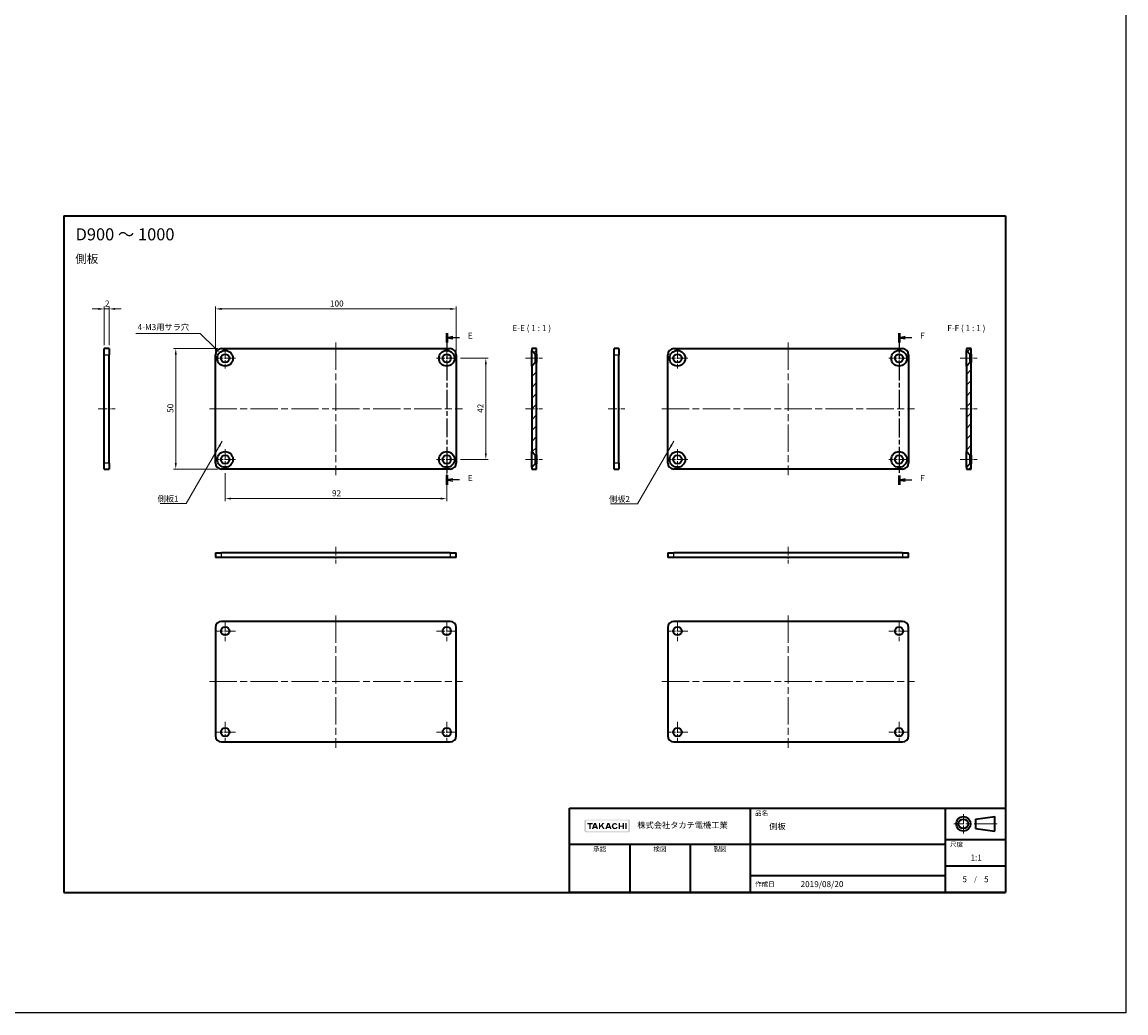
# Model space of a CAD drawing. Units: millimetres. Extents: x -50 to 7364, y -50 to 4857.
# Drawn here: x 6905 to 7364, y -50 to 361 of the extents above; entities that cross this region are included whole.
import ezdxf
from ezdxf.enums import TextEntityAlignment as Align

# ---------------------------------------------------------------- set-up
doc = ezdxf.new("R2010")
doc.units = ezdxf.units.MM
doc.header["$LTSCALE"] = 2
doc.linetypes.add('CHAIN', pattern=[0.35429999999999995, 0.2362, -0.0295, 0.0591, -0.0295])
doc.layers.get('Defpoints').update_dxf_attribs({"lineweight": 25})
for name, color, linetype, lineweight in [('Border (ISO)', 7, 'Continuous', 35), ('Center Mark (ISO)', 131, 'Continuous', 18), ('Centerline (ISO)', 131, 'Continuous', 18), ('Dimension (ISO)', 7, 'Continuous', 18), ('Hatch (ISO)', 1, 'Continuous', 18), ('Section Line (ISO)', 7, 'CHAIN', 25), ('Symbol (ISO)', 7, 'Continuous', 18), ('Title (ISO)', 7, 'Continuous', 35), ('Visible (ISO)', 7, 'Continuous', 35), ('Visible Narrow (ISO)', 7, 'Continuous', 25)]:
    doc.layers.add(name, color=color, linetype=linetype, lineweight=lineweight)
doc.styles.add('Note Text (TK)', font='txt')
doc.dimstyles.new('Default - Method 1b (TK)', dxfattribs={"dimscale": 2, "dimtxt": 2.5, "dimasz": 2.5, "dimexe": 1, "dimexo": 1.499999999999999, "dimgap": 1, "dimtad": 1, "dimtoh": 1, "dimrnd": 1e-08, "dimdsep": 46, "dimtxsty": 'Note Text (TK)', "dimcen": 0.09, "dimdle": 5, "dimclrd": 100, "dimclre": 100, "dimclrt": 7, "dimadec": 1, "dimazin": 1, "dimtfac": 1, "dimtmove": 0, "dimatfit": 3, "dimfxl": 1, "dimtolj": 1, "dimlwd": -1, "dimlwe": -1, "dimarcsym": 0})
doc.dimstyles.new('Default - Method 1b (TK)$7', dxfattribs={"dimscale": 2, "dimtxt": 2.5, "dimasz": 2.5, "dimexe": 1, "dimexo": 1.499999999999999, "dimgap": 1, "dimtad": 1, "dimtoh": 1, "dimrnd": 1e-08, "dimdsep": 46, "dimtxsty": 'Note Text (TK)', "dimcen": 0.09, "dimdle": 5, "dimclrd": 100, "dimclre": 100, "dimclrt": 7, "dimadec": 1, "dimazin": 1, "dimtfac": 1, "dimtmove": 0, "dimatfit": 3, "dimfxl": 1, "dimtolj": 1, "dimlwd": -1, "dimlwe": -1, "dimarcsym": 0})
pattern_1 = [(45, (6908, -8.000000000000462), (-2.245064030267288, 2.245064030267288), [])]

# ---------------------------------------------------------------- blocks, each defined once
blk = doc.blocks.new('図面枠 tk図枠')
at = {"layer": 'Border (ISO)'}
for p, q in [((14.49999999999999, 289), (405.4999999999999, 289)), ((14.49999999999999, 289), (14.50000000000001, 8.000000000000007)), ((405.4999999999999, 289), (405.4999999999999, 8.000000000000007)), ((14.50000000000001, 8.000000000000007), (405.4999999999999, 8.000000000000007))]:
    blk.add_line(p, q, dxfattribs=at)
blk = doc.blocks.new('表題欄 tk表題欄')
at = {"layer": 'Hatch (ISO)'}
h = blk.add_hatch(color=256, dxfattribs=at)
edge = h.paths.add_edge_path(flags=0)
edge.add_arc((98.49187810533729, 235.659481084801), 0.5958259999999996, 269.9999999999915, 360)
edge.add_line((99.08770410533732, 235.659481084801), (99.08770410533728, 239.0711970848007))
edge.add_arc((98.49187810533729, 239.0711970848009), 0.5958259999999996, 0, 90.00000000000855)
edge.add_line((98.4918781053372, 239.6670230848009), (82.05361010533736, 239.6670230848008))
edge.add_arc((82.05361010533733, 239.0711970848008), 0.5958259999999996, 89.9999999999983, 180)
edge.add_line((81.45778410533734, 239.0711970848008), (81.45778410533713, 235.6594810848011))
edge.add_arc((82.05361010533711, 235.6594810848007), 0.5958259999999996, 180, 270.0000000000222)
edge.add_line((82.05361010533736, 235.0636550848007), (98.4918781053372, 235.0636550848009))
edge = h.paths.add_edge_path()
edge.add_line((80.75585210533734, 239.3160570848008), (80.75585210533734, 235.414621084801))
edge.add_arc((81.45778410533724, 235.4146210848009), 0.7019319999998935, 180, 270.0000000000072)
edge.add_line((81.45778410533734, 234.7126890848011), (99.08770410533731, 234.7126890848011))
edge.add_arc((99.08770410533731, 235.4146210848009), 0.7019319999998921, 270, 360)
edge.add_line((99.78963610533718, 235.414621084801), (99.78963610533728, 239.3160570848009))
edge.add_arc((99.0877041053374, 239.316057084801), 0.7019319999998921, 0, 90.00000000001015)
edge.add_line((99.08770410533727, 240.0179890848008), (81.45778410533734, 240.0179890848008))
edge.add_arc((81.45778410533734, 239.3160570848008), 0.7019319999999984, 90.00000000000146, 180)
for points in [[(81.98831410533735, 238.5080190848011), (81.98831410533735, 238.018299084801), (82.83716210533731, 238.018299084801), (82.83716210533731, 236.018609084801), (83.42482610533735, 236.018609084801), (83.42482610533735, 238.018299084801), (84.27367410533734, 238.018299084801), (84.27367410533734, 238.5080190848011)], [(88.60057971385685, 236.018609084801), (87.85996861799809, 237.2522855485187), (87.33442410533738, 236.6850786020424), (87.33442410533738, 236.018609084801), (86.81205610533735, 236.018609084801), (86.81205610533735, 238.5080190848011), (87.33442410533738, 238.5080190848011), (87.33442410533738, 237.4598137166482), (88.30563678669888, 238.5080190848011), (89.02346612707649, 238.5080190848011), (88.2357554429587, 237.6578627972141), (89.2198461053373, 236.018609084801)], [(95.00793061474837, 238.5080190848011), (95.00793061474837, 236.018609084801), (95.52621761474842, 236.018609084801), (95.52621761474842, 237.018454084801), (96.6852216147484, 237.018454084801), (96.6852216147484, 236.018609084801), (97.20350861474839, 236.018609084801), (97.20350861474839, 238.5080190848011), (96.6852216147484, 238.5080190848011), (96.6852216147484, 237.5081740848009), (95.52621761474842, 237.5081740848009), (95.52621761474842, 238.5080190848011)], [(97.75852461474844, 238.5080190848011), (97.75852461474844, 236.018609084801), (98.2808926147485, 236.018609084801), (98.2808926147485, 238.5080190848011)]]:
    blk.add_hatch(color=256, dxfattribs=at).paths.add_polyline_path(points)
h = blk.add_hatch(color=256, dxfattribs=at)
h.paths.add_polyline_path([(85.50670817746851, 237.071507084801), (84.86892803320622, 237.071507084801), (85.18781810533736, 237.9399130848009)], flags=0)
h.paths.add_polyline_path([(85.69553136435374, 236.557301084801), (84.68010484632094, 236.557301084801), (84.48229007910783, 236.018609084801), (83.86557410533733, 236.018609084801), (84.77971810533734, 238.5080190848011), (85.5959181053373, 238.5080190848011), (86.51006210533728, 236.018609084801), (85.8933461315668, 236.018609084801)])
h = blk.add_hatch(color=256, dxfattribs=at)
h.paths.add_polyline_path([(90.44357403320625, 237.071507084801), (91.08135417746848, 237.071507084801), (90.76246410533739, 237.9399130848009)], flags=0)
h.paths.add_polyline_path([(90.05693607910783, 236.018609084801), (90.25475084632097, 236.557301084801), (91.27017736435366, 236.557301084801), (91.46799213156682, 236.018609084801), (92.08470810533723, 236.018609084801), (91.17056410533733, 238.5080190848011), (90.35436410533732, 238.5080190848011), (89.44022010533736, 236.018609084801)])
h = blk.add_hatch(color=256, dxfattribs=at)
edge = h.paths.add_edge_path()
edge.add_arc((93.43960010533709, 237.2633140848011), 1.273272000000011, 38.55054079078439, 336.5820184016556)
edge.add_line((94.60799261474826, 236.7572700848011), (94.08905664575232, 236.9820271175443))
edge.add_ellipse((93.43960010533733, 237.2633140848011), major_axis=(0, -0.7998759999999119), ratio=0.8673469387756529, start_angle=128.5505407907963, end_angle=426.582018401653, ccw=False)
edge.add_line((94.01031636278756, 237.7181048319737), (94.43537358897211, 238.0568232248073))
at = {"layer": 'Title (ISO)'}
for p, q in [((74.6650848667923, 244.7154522744663), (255.6650848667923, 244.7154522744663)), ((74.6650848667923, 209.7154522744663), (74.6650848667923, 244.7154522744663)), ((149.6650848667923, 244.7154522744663), (149.6650848667923, 209.7154522744663)), ((230.6650848667923, 244.7154522744663), (230.6650848667923, 209.7154522744663)), ((255.6650848667923, 244.7154522744663), (255.6650848667923, 209.7154522744663)), ((243.1650848667923, 240.2154522744663), (251.1650848667923, 241.2154522744664)), ((243.1650848667923, 240.2154522744663), (243.1650848667923, 236.2154522744663)), ((251.1650848667923, 235.2154522744664), (251.1650848667923, 241.2154522744664)), ((243.1650848667923, 236.2154522744663), (251.1650848667923, 235.2154522744664)), ((74.6650848667923, 229.7154522744663), (230.6650848667923, 229.7154522744663)), ((99.66508486679231, 229.7154522744663), (99.66508486679231, 209.7154522744663)), ((124.6650848667923, 229.7154522744663), (124.6650848667923, 209.7154522744663)), ((230.6650848667923, 231.7154522744663), (255.6650848667923, 231.7154522744663)), ((230.6650848667923, 220.7154522744663), (255.6650848667923, 220.7154522744663)), ((149.6650848667923, 216.7154522744663), (230.6650848667923, 216.7154522744663)), ((255.6650848667923, 209.7154522744663), (74.66508486679228, 209.7154522744663))]:
    blk.add_line(p, q, dxfattribs=at)
at = {"layer": 'Title (ISO)', "color": 4, "linetype": 'CHAIN', "lineweight": 18, "ltscale": 8.889559745788574}
blk.add_line((238.1650848667923, 242.2154522744663), (238.1650848667923, 234.2154522744663), dxfattribs=at)
at = {"layer": 'Title (ISO)', "color": 4, "linetype": 'CHAIN', "lineweight": 18, "ltscale": 20.00163269042969}
blk.add_line((252.1650848667923, 238.2154522744663), (234.1650848667923, 238.2154522744664), dxfattribs=at)
at = {"layer": 'Title (ISO)'}
for radius in [3, 2]:
    blk.add_circle((238.1650848667923, 238.2154522744663), radius, dxfattribs=at)
at = {"layer": 'Title (ISO)', "color": 1, "char_height": 2.000000029802322, "line_spacing_factor": 1.5, "style": 'Note Text (TK)'}
for s, insert, attachment_point in [('\\fＭＳ Ｐゴシック|b0|i0;\\H2.0000;品名', (151.6650848667923, 242.7154522744663), 4), ('\\fＭＳ Ｐゴシック|b0|i0;\\H2.0000;尺度', (232.6650848667923, 229.7154522744663), 4), ('\\fＭＳ Ｐゴシック|b0|i0;\\H2.0000;承認', (87.16508486679228, 227.7154522744663), 5), ('\\fＭＳ Ｐゴシック|b0|i0;\\H2.0000;検図', (112.1650848667923, 227.7154522744663), 5), ('\\fＭＳ Ｐゴシック|b0|i0;\\H2.0000;製図', (137.1650848667923, 227.7154522744663), 5), ('\\fＭＳ Ｐゴシック|b0|i0;\\H2.0000;作成日', (151.6650848667923, 213.2154522744662), 4)]:
    blk.add_mtext(s, dxfattribs=dict(at, insert=insert, attachment_point=attachment_point))
at = {"layer": 'Title (ISO)', "color": 7, "line_spacing_factor": 1.5, "style": 'Note Text (TK)'}
for s, insert, char_height, attachment_point in [('株式会社タカチ電機工業', (102.7896361053372, 237.3602095573245), 2.5, 4), ('\\fＭＳ Ｐゴシック|b0|i0;\\H2.0000;/', (243.1650848667923, 215.2154522744663), 2.000000029802322, 5)]:
    blk.add_mtext(s, dxfattribs=dict(at, insert=insert, char_height=char_height, attachment_point=attachment_point))
at = {"layer": 'Title (ISO)', "color": 7, "style": 'Note Text (TK)'}
for tag, p in [('<品名>_001', (157.4804257758832, 235.8163045471935)), ('<ページ_No.>_001', (237.9051416849741, 213.9654522744663)), ('<総ページ数>_001', (246.7559939577014, 213.9654522744663)), ('作成日_001', (170.5457666849741, 211.9441454562844))]:
    blk.add_attdef(tag, p, '', height=2.5, dxfattribs=at)
blk.add_attdef('<尺度>', text='', height=2.5, dxfattribs=at).set_placement((243.1650848667923, 224.2154522744663), align=Align.MIDDLE_CENTER)
blk = doc.blocks.new('2dTransSection4')
at = {"layer": 'Section Line (ISO)', "linetype": 'CHAIN', "ltscale": 16.66847419738769}
blk.add_line((173.4489276305559, 240.279387951899), (173.4489276305559, 177.3173424564269), dxfattribs=at)
at = {"layer": 'Section Line (ISO)', "linetype": 'Continuous', "lineweight": 50}
for p, q in [((173.4489276305559, 240.279387951899), (173.4489276305559, 236.3737474523106)), ((173.4489276305559, 181.2229829560152), (173.4489276305559, 177.3173424564269))]:
    blk.add_line(p, q, dxfattribs=at)
at = {"layer": 'Section Line (ISO)', "linetype": 'Continuous'}
for p, q in [((175.948927630556, 238.8265677021047), (173.4489276305559, 238.3265677021048)), ((175.948927630556, 238.3265677021048), (173.4489276305559, 238.3265677021048)), ((173.4489276305559, 238.3265677021048), (175.948927630556, 237.8265677021047)), ((178.8167490627579, 238.3265677021048), (175.948927630556, 238.3265677021048)), ((175.948927630556, 179.7701627062211), (173.4489276305559, 179.2701627062211)), ((175.948927630556, 179.2701627062211), (173.4489276305559, 179.2701627062211)), ((173.4489276305559, 179.2701627062211), (175.948927630556, 178.7701627062211)), ((178.8167490627579, 179.2701627062211), (175.948927630556, 179.2701627062211))]:
    blk.add_line(p, q, dxfattribs=at)
at = {"layer": 'Section Line (ISO)', "char_height": 2.5, "attachment_point": 7, "style": 'Note Text (TK)'}
for insert in [(182.2209283268777, 237.098497461637), (182.2209283268777, 178.0420924657533)]:
    blk.add_mtext('E', dxfattribs=dict(at, insert=insert))
blk = doc.blocks.new('2dTransSection5')
at = {"layer": 'Section Line (ISO)', "linetype": 'CHAIN', "ltscale": 16.67698669433594}
blk.add_line((361.2714741220679, 240.2740553162826), (361.2714741220679, 177.2788350856569), dxfattribs=at)
at = {"layer": 'Section Line (ISO)', "linetype": 'Continuous', "lineweight": 50}
for p, q in [((361.2714741220679, 240.2740553162826), (361.2714741220679, 236.3653989316802)), ((361.2714741220679, 181.1874914702592), (361.2714741220679, 177.2788350856569))]:
    blk.add_line(p, q, dxfattribs=at)
at = {"layer": 'Section Line (ISO)', "linetype": 'Continuous'}
for p, q in [((363.771474122068, 238.8197271239814), (361.2714741220679, 238.3197271239814)), ((363.771474122068, 238.3197271239814), (361.2714741220679, 238.3197271239814)), ((361.2714741220679, 238.3197271239814), (363.771474122068, 237.8197271239814)), ((366.6398443294235, 238.3197271239814), (363.771474122068, 238.3197271239814)), ((363.771474122068, 179.7331632779581), (361.2714741220679, 179.2331632779581)), ((363.771474122068, 179.2331632779581), (361.2714741220679, 179.2331632779581)), ((361.2714741220679, 179.2331632779581), (363.771474122068, 178.7331632779581)), ((366.6398443294235, 179.2331632779581), (363.771474122068, 179.2331632779581))]:
    blk.add_line(p, q, dxfattribs=at)
at = {"layer": 'Section Line (ISO)', "char_height": 2.5, "attachment_point": 7, "style": 'Note Text (TK)'}
for insert in [(370.09147494127, 237.0916568835136), (370.09147494127, 178.0050930374903)]:
    blk.add_mtext('F', dxfattribs=dict(at, insert=insert))
blk = doc.blocks.new('*D72')
at = {"layer": 'Defpoints', "color": 0}
for p in [(7085.448927630555, 242.2835705443597), (6985.448927630556, 223.2835705443597), (7085.448927630555, 223.2835705443597)]:
    blk.add_point(p, dxfattribs=at)
at = {"layer": 'Dimension (ISO)', "color": 100}
for p, q in [((6985.448927630556, 224.7835705443597), (6985.448927630556, 243.2835705443597)), ((7085.448927630555, 224.7835705443597), (7085.448927630555, 243.2835705443597)), ((6987.948927630556, 242.2835705443597), (7082.948927630557, 242.2835705443597))]:
    blk.add_line(p, q, dxfattribs=at)
for points in [[(6987.948927630556, 242.7002372110263), (6987.948927630556, 241.866903877693), (6985.448927630556, 242.2835705443597)], [(7082.948927630557, 242.7002372110263), (7082.948927630557, 241.866903877693), (7085.448927630555, 242.2835705443597)]]:
    blk.add_solid(points, dxfattribs=at)
at = {"layer": 'Dimension (ISO)', "color": 7, "insert": (7032.977336721465, 244.5335705443597), "char_height": 2.5, "attachment_point": 4, "style": 'Note Text (TK)'}
blk.add_mtext('\\A1;100', dxfattribs=at)
blk = doc.blocks.new('*D73')
at = {"layer": 'Defpoints', "color": 0}
for p in [(6939.268219647963, 242.2835705443597), (6939.268219647963, 225.7835705443597), (6941.268219647962, 225.7835705443597)]:
    blk.add_point(p, dxfattribs=at)
at = {"layer": 'Dimension (ISO)', "color": 100}
for p, q in [((6939.268219647963, 227.2835705443597), (6939.268219647963, 243.2835705443597)), ((6941.268219647962, 227.2835705443597), (6941.268219647962, 243.2835705443597)), ((6936.768219647963, 242.2835705443597), (6934.268219647963, 242.2835705443597)), ((6941.268219647962, 242.2835705443597), (6939.268219647963, 242.2835705443597)), ((6943.768219647963, 242.2835705443597), (6946.268219647963, 242.2835705443597))]:
    blk.add_line(p, q, dxfattribs=at)
for points in [[(6936.768219647963, 242.7002372110263), (6936.768219647963, 241.866903877693), (6939.268219647963, 242.2835705443597)], [(6943.768219647963, 242.7002372110263), (6943.768219647963, 241.866903877693), (6941.268219647962, 242.2835705443597)]]:
    blk.add_solid(points, dxfattribs=at)
at = {"layer": 'Dimension (ISO)', "color": 7, "insert": (6939.543787829781, 244.5335705443597), "char_height": 2.5, "attachment_point": 4, "style": 'Note Text (TK)'}
blk.add_mtext('\\A1;2', dxfattribs=at)
blk = doc.blocks.new('*D74')
at = {"layer": 'Defpoints', "color": 0}
for p in [(6987.1508305917, 224.0816675832152), (6991.747024669411, 219.4854735055028)]:
    blk.add_point(p, dxfattribs=at)
at = {"layer": 'Dimension (ISO)', "color": 100}
for p, q in [((6952.338743847285, 232.1075870094574), (6979.12491116546, 232.1075870094574)), ((6979.12491116546, 232.1075870094574), (6985.383063638734, 225.8494345361814)), ((6989.358927630553, 221.783570544359), (6989.538927630554, 221.783570544359)), ((6989.448927630556, 221.6935705443598), (6989.448927630556, 221.8735705443596))]:
    blk.add_line(p, q, dxfattribs=at)
blk.add_solid([(6985.677691464228, 226.1440623616759), (6985.088435813239, 225.5548067106865), (6987.1508305917, 224.0816675832152)], dxfattribs=at)
at = {"layer": 'Dimension (ISO)', "color": 7, "insert": (6952.338743847285, 234.7269051912755), "char_height": 2.5, "attachment_point": 4, "style": 'Note Text (TK)'}
blk.add_mtext('\\A1; \\fＭＳ Ｐゴシック|b0|i0;\\H2.5000;4-M3用サラ穴', dxfattribs=at)
blk = doc.blocks.new('*D75')
at = {"layer": 'Defpoints', "color": 0}
for p in [(6987.948927630559, 225.7835705443598), (6968.948927630558, 175.7835705443597), (6987.948927630559, 175.7835705443597)]:
    blk.add_point(p, dxfattribs=at)
at = {"layer": 'Dimension (ISO)', "color": 100}
for p, q in [((6986.448927630559, 225.7835705443598), (6967.948927630557, 225.7835705443598)), ((6968.948927630558, 223.2835705443598), (6968.948927630558, 178.2835705443597)), ((6986.448927630559, 175.7835705443597), (6967.948927630557, 175.7835705443597))]:
    blk.add_line(p, q, dxfattribs=at)
for points in [[(6968.53226096389, 223.2835705443598), (6969.365594297224, 223.2835705443598), (6968.948927630558, 225.7835705443598)], [(6968.53226096389, 178.2835705443597), (6969.365594297224, 178.2835705443597), (6968.948927630558, 175.7835705443597)]]:
    blk.add_solid(points, dxfattribs=at)
at = {"layer": 'Dimension (ISO)', "color": 7, "insert": (6966.698927630556, 199.1216387261778), "char_height": 2.5, "attachment_point": 4, "rotation": 90, "style": 'Note Text (TK)'}
blk.add_mtext('\\A1;50', dxfattribs=at)
blk = doc.blocks.new('*D76')
at = {"layer": 'Defpoints', "color": 0}
for p in [(6989.448927630556, 175.5335705443597), (7081.448927630557, 175.5335705443597), (7081.448927630557, 163.5335705443597)]:
    blk.add_point(p, dxfattribs=at)
at = {"layer": 'Dimension (ISO)', "color": 100}
for p, q in [((6989.448927630556, 174.0335705443597), (6989.448927630556, 162.5335705443597)), ((7081.448927630557, 174.0335705443597), (7081.448927630557, 162.5335705443597)), ((6991.948927630556, 163.5335705443597), (7078.948927630555, 163.5335705443597))]:
    blk.add_line(p, q, dxfattribs=at)
for points in [[(6991.948927630556, 163.9502372110263), (6991.948927630556, 163.116903877693), (6989.448927630556, 163.5335705443597)], [(7078.948927630555, 163.9502372110263), (7078.948927630555, 163.116903877693), (7081.448927630557, 163.5335705443597)]]:
    blk.add_solid(points, dxfattribs=at)
at = {"layer": 'Dimension (ISO)', "color": 7, "insert": (7033.822507176011, 165.7835705443597), "char_height": 2.5, "attachment_point": 4, "style": 'Note Text (TK)'}
blk.add_mtext('\\A1;92', dxfattribs=at)
blk = doc.blocks.new('*D77')
at = {"layer": 'Defpoints', "color": 0}
for p in [(7085.698927630559, 221.7835705443598), (7085.698927630559, 179.7835705443597), (7097.698927630557, 179.7835705443597)]:
    blk.add_point(p, dxfattribs=at)
at = {"layer": 'Dimension (ISO)', "color": 100}
for p, q in [((7087.198927630559, 221.7835705443598), (7098.698927630557, 221.7835705443598)), ((7097.698927630557, 219.2835705443598), (7097.698927630557, 182.2835705443597)), ((7087.198927630559, 179.7835705443597), (7098.698927630557, 179.7835705443597))]:
    blk.add_line(p, q, dxfattribs=at)
for points in [[(7097.282260963891, 219.2835705443598), (7098.115594297225, 219.2835705443598), (7097.698927630557, 221.7835705443598)], [(7097.282260963891, 182.2835705443597), (7098.115594297225, 182.2835705443597), (7097.698927630557, 179.7835705443597)]]:
    blk.add_solid(points, dxfattribs=at)
at = {"layer": 'Dimension (ISO)', "color": 7, "insert": (7095.448927630556, 199.1216387261778), "char_height": 2.5, "attachment_point": 4, "rotation": 90, "style": 'Note Text (TK)'}
blk.add_mtext('\\A1;42', dxfattribs=at)

msp = doc.modelspace()

# ---------------------------------------------------------------- hatches: boundary and pattern name
at = {"layer": 'Hatch (ISO)'}
h = msp.add_hatch(dxfattribs=at)
h.set_pattern_fill('ANSI31', color=256, scale=25.4, style=0)
h.set_pattern_definition(pattern_1)
h.paths.add_polyline_path([(7116.736731240386, 225.0335705443597), (7118.236731240386, 223.5335705443597), (7118.736731240386, 223.5335705443597), (7118.736731240386, 225.7835705443597), (7116.736731240386, 225.7835705443597)])
h.paths.add_polyline_path([(7116.736731240386, 183.0335705443597), (7118.236731240386, 181.5335705443597), (7118.736731240386, 181.5335705443597), (7118.736731240386, 220.0335705443597), (7118.236731240386, 220.0335705443597), (7116.736731240386, 218.5335705443597)])
h.paths.add_polyline_path([(7118.236731240386, 178.0335705443597), (7116.736731240386, 176.5335705443597), (7116.736731240386, 175.7835705443597), (7118.736731240386, 175.7835705443597), (7118.736731240386, 178.0335705443597)])
h = msp.add_hatch(dxfattribs=at)
h.set_pattern_fill('ANSI31', color=256, scale=25.4, style=0)
h.set_pattern_definition(pattern_1)
h.paths.add_polyline_path([(7297.233871439833, 225.0335705443597), (7298.733871439833, 223.5335705443597), (7299.233871439833, 223.5335705443597), (7299.233871439833, 225.7835705443597), (7297.233871439833, 225.7835705443597)])
h.paths.add_polyline_path([(7297.233871439833, 183.0335705443597), (7298.733871439833, 181.5335705443597), (7299.233871439833, 181.5335705443597), (7299.233871439833, 220.0335705443597), (7298.733871439833, 220.0335705443597), (7297.233871439833, 218.5335705443597)])
h.paths.add_polyline_path([(7298.733871439833, 178.0335705443597), (7297.233871439833, 176.5335705443597), (7297.233871439833, 175.7835705443597), (7299.233871439833, 175.7835705443597), (7299.233871439833, 178.0335705443597)])

# ---------------------------------------------------------------- linework, layer by layer
at = {"color": 6}
msp.add_lwpolyline([(-50.00000000000003, 1595.5), (7363.500000000001, 1595.5), (7363.500000000001, -49.99999999999977), (-50, -49.99999999999884)], close=True, dxfattribs=at)
at = {"layer": 'Center Mark (ISO)', "linetype": 'CHAIN', "ltscale": 9.445162773132324}
for p, q in [((6989.448927630556, 226.0335705443597), (6989.448927630556, 217.5335705443597)), ((7081.448927630557, 226.0335705443597), (7081.448927630557, 217.5335705443597)), ((7177.271474122068, 226.0335705443597), (7177.271474122068, 217.5335705443597)), ((7269.271474122068, 226.0335705443597), (7269.271474122068, 217.5335705443597)), ((6993.698927630555, 221.7835705443597), (6985.198927630555, 221.7835705443597)), ((7085.698927630556, 221.7835705443597), (7077.198927630556, 221.7835705443597)), ((7181.521474122068, 221.7835705443597), (7173.021474122068, 221.7835705443597)), ((7273.521474122069, 221.7835705443597), (7265.021474122068, 221.7835705443597)), ((6989.448927630556, 184.0335705443597), (6989.448927630556, 175.5335705443597)), ((7081.448927630557, 184.0335705443597), (7081.448927630557, 175.5335705443597)), ((7177.271474122068, 184.0335705443597), (7177.271474122068, 175.5335705443597)), ((7269.271474122068, 184.0335705443597), (7269.271474122068, 175.5335705443597)), ((6993.698927630555, 179.7835705443597), (6985.198927630555, 179.7835705443597)), ((7085.698927630556, 179.7835705443597), (7077.198927630556, 179.7835705443597)), ((7181.521474122068, 179.7835705443597), (7173.021474122068, 179.7835705443597)), ((7273.521474122069, 179.7835705443597), (7265.021474122068, 179.7835705443597)), ((6989.44892763054, 112.799966152686), (6989.44892763054, 104.2999661526859)), ((7081.448927630541, 112.799966152686), (7081.448927630541, 104.2999661526859)), ((7177.271474122034, 112.7999661526882), (7177.271474122034, 104.2999661526882)), ((7269.271474122034, 112.7999661526882), (7269.271474122034, 104.2999661526882)), ((6993.698927630541, 108.549966152686), (6985.19892763054, 108.549966152686)), ((7085.69892763054, 108.549966152686), (7077.19892763054, 108.549966152686)), ((7181.521474122035, 108.5499661526882), (7173.021474122035, 108.5499661526882)), ((7273.521474122034, 108.5499661526882), (7265.021474122034, 108.5499661526882)), ((6989.44892763054, 70.79996615268598), (6989.44892763054, 62.29996615268597)), ((7081.448927630541, 70.79996615268598), (7081.448927630541, 62.29996615268597)), ((7177.271474122034, 70.79996615268826), (7177.271474122034, 62.29996615268825)), ((7269.271474122034, 70.79996615268826), (7269.271474122034, 62.29996615268825)), ((6993.698927630541, 66.54996615268598), (6985.19892763054, 66.54996615268598)), ((7085.69892763054, 66.54996615268598), (7077.19892763054, 66.54996615268598)), ((7181.521474122035, 66.54996615268826), (7173.021474122035, 66.54996615268826)), ((7273.521474122034, 66.54996615268826), (7265.021474122034, 66.54996615268826))]:
    msp.add_line(p, q, dxfattribs=at)
at = {"layer": 'Centerline (ISO)', "linetype": 'CHAIN', "ltscale": 23.99096870422363}
for p, q in [((7035.448927630556, 228.2835705443597), (7035.448927630556, 173.2835705443597)), ((7223.271474122068, 228.2835705443597), (7223.271474122068, 173.2835705443597)), ((6982.948927630556, 200.7835705443597), (7087.948927630556, 200.7835705443597)), ((7170.771474122068, 200.7835705443597), (7275.771474122068, 200.7835705443597)), ((7035.44892763054, 115.049966152686), (7035.44892763054, 60.04996615268598)), ((7223.271474122035, 115.0499661526882), (7223.271474122035, 60.04996615268825)), ((6982.948927630541, 87.54996615268595), (7087.948927630541, 87.549966152686)), ((7170.771474122034, 87.54996615268821), (7275.771474122034, 87.54996615268828))]:
    msp.add_line(p, q, dxfattribs=at)
at = {"layer": 'Centerline (ISO)', "linetype": 'CHAIN', "ltscale": 7.778351783752441}
for p, q in [((7114.236731240386, 221.7835705443597), (7121.236731240387, 221.7835705443597)), ((7294.733871439833, 221.7835705443597), (7301.733871439833, 221.7835705443597)), ((6936.768219647962, 200.7835705443597), (6943.768219647961, 200.7835705443597)), ((7114.236731240386, 200.7835705443597), (7121.236731240387, 200.7835705443597)), ((7148.441287486718, 200.7835705443597), (7155.441287486716, 200.7835705443597)), ((7294.733871439833, 200.7835705443597), (7301.733871439833, 200.7835705443597)), ((7114.236731240386, 179.7835705443597), (7121.236731240387, 179.7835705443597)), ((7294.733871439833, 179.7835705443597), (7301.733871439833, 179.7835705443597)), ((7035.448927630556, 143.559417874074), (7035.448927630556, 136.5594178740739)), ((7223.271474122047, 143.5594178740757), (7223.271474122047, 136.5594178740757))]:
    msp.add_line(p, q, dxfattribs=at)
at = {"layer": 'Visible (ISO)'}
for p, q in [((6939.268219647963, 223.2835705443597), (6939.268219647963, 225.7835705443597)), ((6941.268219647962, 225.7835705443597), (6939.268219647963, 225.7835705443597)), ((6941.268219647962, 225.7835705443597), (6941.268219647962, 223.2835705443597)), ((6987.948927630556, 225.7835705443597), (7082.948927630557, 225.7835705443597)), ((7118.736731240386, 225.7835705443597), (7116.736731240386, 225.7835705443597)), ((7116.736731240386, 225.7835705443597), (7116.736731240386, 225.0335705443597)), ((7116.736731240386, 225.0335705443597), (7118.236731240386, 223.5335705443597)), ((7116.736731240386, 218.5335705443597), (7116.736731240386, 225.0335705443597)), ((7118.736731240386, 223.5335705443597), (7118.736731240386, 225.7835705443597)), ((7150.941287486716, 223.2835705443597), (7150.941287486718, 225.7835705443597)), ((7152.941287486718, 225.7835705443597), (7150.941287486718, 225.7835705443597)), ((7152.941287486718, 225.7835705443597), (7152.941287486716, 223.2835705443597)), ((7175.771474122068, 225.7835705443597), (7270.771474122068, 225.7835705443597)), ((7299.233871439833, 225.7835705443597), (7297.233871439833, 225.7835705443597)), ((7297.233871439833, 225.7835705443597), (7297.233871439833, 225.0335705443597)), ((7297.233871439833, 225.0335705443597), (7298.733871439833, 223.5335705443597)), ((7297.233871439833, 218.5335705443597), (7297.233871439833, 225.0335705443597)), ((7299.233871439833, 223.5335705443597), (7299.233871439833, 225.7835705443597)), ((6939.268219647963, 178.2835705443597), (6939.268219647963, 223.2835705443597)), ((6941.268219647962, 178.2835705443597), (6941.268219647962, 223.2835705443597)), ((6985.448927630556, 178.2835705443597), (6985.448927630556, 223.2835705443597)), ((7085.448927630555, 223.2835705443597), (7085.448927630555, 178.2835705443597)), ((7118.236731240386, 220.0335705443597), (7116.736731240386, 218.5335705443597)), ((7118.236731240386, 223.5335705443597), (7118.736731240386, 223.5335705443597)), ((7118.236731240386, 223.5335705443597), (7118.236731240386, 220.0335705443597)), ((7118.736731240386, 220.0335705443597), (7118.236731240386, 220.0335705443597)), ((7118.736731240386, 223.5335705443597), (7118.736731240386, 220.0335705443597)), ((7118.736731240386, 181.5335705443597), (7118.736731240386, 220.0335705443597)), ((7150.941287486716, 178.2835705443597), (7150.941287486716, 223.2835705443597)), ((7152.941287486716, 178.2835705443597), (7152.941287486716, 223.2835705443597)), ((7173.271474122067, 178.2835705443597), (7173.271474122067, 223.2835705443597)), ((7273.271474122068, 223.2835705443597), (7273.271474122068, 178.2835705443597)), ((7298.733871439833, 220.0335705443597), (7297.233871439833, 218.5335705443597)), ((7298.733871439833, 223.5335705443597), (7299.233871439833, 223.5335705443597)), ((7298.733871439833, 223.5335705443597), (7298.733871439833, 220.0335705443597)), ((7299.233871439833, 220.0335705443597), (7298.733871439833, 220.0335705443597)), ((7299.233871439833, 223.5335705443597), (7299.233871439833, 220.0335705443597)), ((7299.233871439833, 181.5335705443597), (7299.233871439833, 220.0335705443597)), ((7116.736731240386, 218.5335705443597), (7116.736731240386, 183.0335705443597)), ((7297.233871439833, 218.5335705443597), (7297.233871439833, 183.0335705443597)), ((7116.736731240386, 183.0335705443597), (7118.236731240386, 181.5335705443597)), ((7116.736731240386, 176.5335705443597), (7116.736731240386, 183.0335705443597)), ((7118.236731240386, 181.5335705443597), (7118.736731240386, 181.5335705443597)), ((7118.236731240386, 181.5335705443597), (7118.236731240386, 178.0335705443597)), ((7118.736731240386, 181.5335705443597), (7118.736731240386, 178.0335705443597)), ((7297.233871439833, 183.0335705443597), (7298.733871439833, 181.5335705443597)), ((7297.233871439833, 176.5335705443597), (7297.233871439833, 183.0335705443597)), ((7298.733871439833, 181.5335705443597), (7299.233871439833, 181.5335705443597)), ((7298.733871439833, 181.5335705443597), (7298.733871439833, 178.0335705443597)), ((7299.233871439833, 181.5335705443597), (7299.233871439833, 178.0335705443597)), ((6939.268219647963, 175.7835705443597), (6939.268219647963, 178.2835705443597)), ((6939.268219647963, 175.7835705443597), (6941.268219647962, 175.7835705443597)), ((6941.268219647962, 178.2835705443597), (6941.268219647962, 175.7835705443597)), ((7082.948927630557, 175.7835705443597), (6987.948927630556, 175.7835705443597)), ((7118.236731240386, 178.0335705443597), (7116.736731240386, 176.5335705443597)), ((7116.736731240386, 176.5335705443597), (7116.736731240386, 175.7835705443597)), ((7116.736731240386, 175.7835705443597), (7118.736731240386, 175.7835705443597)), ((7118.736731240386, 178.0335705443597), (7118.236731240386, 178.0335705443597)), ((7118.736731240386, 175.7835705443597), (7118.736731240386, 178.0335705443597)), ((7150.941287486718, 175.7835705443597), (7150.941287486716, 178.2835705443597)), ((7150.941287486718, 175.7835705443597), (7152.941287486718, 175.7835705443597)), ((7152.941287486716, 178.2835705443597), (7152.941287486718, 175.7835705443597)), ((7270.771474122068, 175.7835705443597), (7175.771474122068, 175.7835705443597)), ((7298.733871439833, 178.0335705443597), (7297.233871439833, 176.5335705443597)), ((7297.233871439833, 176.5335705443597), (7297.233871439833, 175.7835705443597)), ((7297.233871439833, 175.7835705443597), (7299.233871439833, 175.7835705443597)), ((7299.233871439833, 178.0335705443597), (7298.733871439833, 178.0335705443597)), ((7299.233871439833, 175.7835705443597), (7299.233871439833, 178.0335705443597)), ((6985.448927630556, 141.0594178740747), (6987.948927630556, 141.0594178740739)), ((6985.448927630556, 141.0594178740747), (6985.448927630556, 139.0594178740747)), ((6987.948927630556, 139.0594178740739), (6985.448927630556, 139.0594178740747)), ((7082.948927630557, 141.0594178740739), (6987.948927630556, 141.0594178740739)), ((7082.948927630557, 139.0594178740739), (6987.948927630556, 139.0594178740739)), ((7082.948927630557, 141.0594178740739), (7085.448927630555, 141.0594178740747)), ((7085.448927630555, 139.0594178740747), (7082.948927630557, 139.0594178740739)), ((7085.448927630555, 139.0594178740747), (7085.448927630555, 141.0594178740747)), ((7173.271474122048, 141.0594178740764), (7175.771474122048, 141.0594178740757)), ((7173.271474122048, 141.0594178740764), (7173.271474122048, 139.0594178740764)), ((7175.771474122048, 139.0594178740757), (7173.271474122048, 139.0594178740764)), ((7270.771474122049, 141.0594178740757), (7175.771474122048, 141.0594178740757)), ((7270.771474122049, 139.0594178740757), (7175.771474122048, 139.0594178740757)), ((7270.771474122049, 141.0594178740757), (7273.271474122047, 141.0594178740764)), ((7273.271474122047, 139.0594178740764), (7270.771474122049, 139.0594178740757)), ((7273.271474122047, 139.0594178740764), (7273.271474122047, 141.0594178740764)), ((6985.44892763054, 110.0499661526859), (6985.44892763054, 65.04996615268595)), ((7082.948927630541, 112.5499661526859), (6987.94892763054, 112.5499661526859)), ((7085.44892763054, 65.04996615268598), (7085.44892763054, 110.049966152686)), ((7173.271474122035, 110.0499661526882), (7173.271474122035, 65.04996615268821)), ((7270.771474122034, 112.5499661526882), (7175.771474122034, 112.5499661526882)), ((7273.271474122035, 65.04996615268826), (7273.271474122035, 110.0499661526882)), ((6987.94892763054, 62.54996615268595), (7082.948927630541, 62.54996615268598)), ((7175.771474122034, 62.54996615268822), (7270.771474122034, 62.54996615268825))]:
    msp.add_line(p, q, dxfattribs=at)
for centre, radius in [((6989.448927630556, 221.7835705443597), 3.25), ((7081.448927630557, 221.7835705443597), 3.25), ((7177.271474122068, 221.7835705443597), 3.25), ((7269.271474122068, 221.7835705443597), 3.25), ((6989.448927630556, 221.7835705443597), 1.75), ((7081.448927630557, 221.7835705443597), 1.75), ((7177.271474122068, 221.7835705443597), 1.75), ((7269.271474122068, 221.7835705443597), 1.75), ((6989.448927630556, 179.7835705443597), 3.25), ((6989.448927630556, 179.7835705443597), 1.75), ((7081.448927630557, 179.7835705443597), 3.25), ((7081.448927630557, 179.7835705443597), 1.75), ((7177.271474122068, 179.7835705443597), 3.25), ((7177.271474122068, 179.7835705443597), 1.75), ((7269.271474122068, 179.7835705443597), 3.25), ((7269.271474122068, 179.7835705443597), 1.75), ((6989.44892763054, 108.549966152686), 1.75), ((7081.448927630541, 108.549966152686), 1.75), ((7177.271474122034, 108.5499661526882), 1.75), ((7269.271474122034, 108.5499661526882), 1.75), ((6989.44892763054, 66.54996615268595), 1.75), ((7081.448927630541, 66.54996615268595), 1.75), ((7177.271474122034, 66.54996615268823), 1.75), ((7269.271474122034, 66.54996615268823), 1.75)]:
    msp.add_circle(centre, radius, dxfattribs=at)
for centre, radius, start, end in [((6987.948927630556, 223.2835705443597), 2.5, 90, 180), ((7082.948927630557, 223.2835705443597), 2.5, 0, 90), ((7175.771474122068, 223.2835705443597), 2.5, 90, 180), ((7270.771474122068, 223.2835705443597), 2.5, 0, 90), ((6987.948927630556, 178.2835705443597), 2.500000000000013, 180, 270), ((7082.948927630557, 178.2835705443597), 2.5, 270, 0), ((7175.771474122068, 178.2835705443597), 2.500000000000013, 180, 270), ((7270.771474122068, 178.2835705443597), 2.5, 270, 0), ((6987.94892763054, 110.0499661526859), 2.500000000000017, 90, 180), ((7082.948927630541, 110.049966152686), 2.5, 0, 90), ((7175.771474122034, 110.0499661526882), 2.500000000000017, 90, 180), ((7270.771474122034, 110.0499661526882), 2.5, 0, 90), ((6987.94892763054, 65.04996615268595), 2.5, 180, 270), ((7082.948927630541, 65.04996615268598), 2.5, 270, 0), ((7175.771474122034, 65.04996615268821), 2.5, 180, 270), ((7270.771474122034, 65.04996615268826), 2.5, 270, 0)]:
    msp.add_arc(centre, radius, start, end, dxfattribs=at)
at = {"layer": 'Visible Narrow (ISO)'}
for p, q in [((6939.268219647963, 223.2835705443597), (6941.268219647962, 223.2835705443597)), ((7150.941287486716, 223.2835705443597), (7152.941287486716, 223.2835705443597)), ((6941.268219647962, 178.2835705443597), (6939.268219647963, 178.2835705443597)), ((7152.941287486716, 178.2835705443597), (7150.941287486716, 178.2835705443597)), ((6987.948927630556, 139.0594178740739), (6987.948927630556, 141.0594178740739)), ((7082.948927630557, 141.0594178740739), (7082.948927630557, 139.0594178740739)), ((7175.771474122048, 139.0594178740757), (7175.771474122048, 141.0594178740757)), ((7270.771474122049, 141.0594178740757), (7270.771474122049, 139.0594178740757))]:
    msp.add_line(p, q, dxfattribs=at)

# ---------------------------------------------------------------- block references
msp.add_blockref('図面枠 tk図枠', (6908, -8.000000000000462))
ref = msp.add_blockref('表題欄 tk表題欄', (7057.834915133208, -209.7154522744667))
ref.add_attrib('<品名>_001', '側板', (7215.372159090908, 26.19318181818137), dxfattribs={"layer": 'Title (ISO)', "color": 7, "height": 2.5, "style": 'Note Text (TK)'})
ref.add_attrib('<尺度>_001', '1:1', (7298.961647727272, 13.24999999999954), dxfattribs={"layer": 'Title (ISO)', "color": 7, "height": 2.5, "style": 'Note Text (TK)'})
ref.add_attrib('作成日_001', '2019/08/20', (7228.380681818181, 2.228693181817705), dxfattribs={"layer": 'Title (ISO)', "color": 7, "height": 2.5, "style": 'Note Text (TK)'})
ref.add_attrib('<ページ_No.>_001', '5', (7295.590909090909, 4.249999999999516), dxfattribs={"layer": 'Title (ISO)', "color": 7, "height": 2.5, "style": 'Note Text (TK)'})
ref.add_attrib('<総ページ数>_001', '5', (7304.590909090909, 4.249999999999516), dxfattribs={"layer": 'Title (ISO)', "color": 7, "height": 2.5, "style": 'Note Text (TK)'})
at = {"layer": 'Section Line (ISO)'}
for name in ['2dTransSection4', '2dTransSection5']:
    msp.add_blockref(name, (6908, -8.000000000000462), dxfattribs=at)

# ---------------------------------------------------------------- texts
at = {"layer": 'Symbol (ISO)', "color": 7, "line_spacing_factor": 1.5, "style": 'Note Text (TK)'}
for s, insert, char_height, width, attachment_point in [('{\\fＭＳ Ｐゴシック|b0|i0;\\H5.0000;D900 ～ 1000}', (6927.342577500127, 273.2528801015464), 5, 42.73352622985839, 4), ('{\\fＭＳ Ｐゴシック|b0|i0;\\H3.5000;側板}', (6927.205149390797, 263.1066254204605), 3.499999940395355, 10.47953248023987, 4), ('{\\fＭＳ Ｐゴシック|b0|i0;側板1}', (6961.387148431801, 164.7319677254147), 2.5, 9.356725215911865, 1), ('{\\fＭＳ Ｐゴシック|b0|i0;側板2}', (7148.830174944989, 164.5999679986187), 2.5, 9.356725215911865, 1)]:
    msp.add_mtext(s, dxfattribs=dict(at, insert=insert, char_height=char_height, width=width, attachment_point=attachment_point))
at = {"layer": 'Symbol (ISO)', "color": 7, "char_height": 2.5, "attachment_point": 7, "style": 'Note Text (TK)'}
for s, insert in [('E-E ( 1 : 1 )', (7108.710486029879, 232.2835705443597)), ('F-F ( 1 : 1 )', (7289.314106257333, 232.2835705443597))]:
    msp.add_mtext(s, dxfattribs=dict(at, insert=insert))

# ---------------------------------------------------------------- dimensions: what is measured, and where the dimension line sits
at = {"layer": 'Dimension (ISO)', "color": 100}
for base, p1, p2, angle, override, picture, middle in [((6939.268219647963, 242.2835705443597), (6941.268219647962, 225.7835705443597), (6939.268219647963, 225.7835705443597), 180, {"dimscale": 0, "dimgap": 1, "dimtoh": 0, "dimdec": 2, "dimtol": 0, "dimlim": 0, "dimtp": 0, "dimtm": 0, "dimtdec": 2, "dimtofl": 1, "dimatfit": 1}, '*D73', (6940.268219647963, 242.2835705443597)), ((6968.948927630558, 175.7835705443597), (6987.948927630556, 225.7835705443597), (6987.948927630556, 175.7835705443597), 270, {"dimscale": 0, "dimgap": 1, "dimtoh": 0, "dimdec": 2, "dimtol": 0, "dimlim": 0, "dimtp": 0, "dimtm": 0, "dimtdec": 2, "dimtofl": 0, "dimatfit": 1}, '*D75', (6968.948927630556, 200.7835705443597)), ((7097.698927630557, 179.7835705443597), (7085.698927630556, 221.7835705443597), (7085.698927630556, 179.7835705443597), 90, {"dimscale": 0, "dimgap": 1, "dimtoh": 0, "dimdec": 2, "dimtol": 0, "dimlim": 0, "dimtp": 0, "dimtm": 0, "dimtdec": 2, "dimtofl": 0, "dimatfit": 1}, '*D77', (7097.698927630556, 200.7835705443597)), ((7081.448927630557, 163.5335705443597), (6989.448927630556, 175.5335705443597), (7081.448927630557, 175.5335705443597), 180, {"dimscale": 0, "dimgap": 1, "dimtoh": 0, "dimdec": 2, "dimtol": 0, "dimlim": 0, "dimtp": 0, "dimtm": 0, "dimtdec": 2, "dimtofl": 0, "dimatfit": 1}, '*D76', (7035.448927630556, 163.5335705443597))]:
    dim = msp.add_linear_dim(base=base, p1=p1, p2=p2, angle=angle, dimstyle='Default - Method 1b (TK)', override=override, dxfattribs=at)
    dim.commit()
    dim.dimension.update_dxf_attribs({"geometry": picture, "text_midpoint": middle, "dimtype": 160})
dim = msp.add_linear_dim(base=(7085.448927630555, 242.2835705443597), p1=(6985.448927630556, 223.2835705443597), p2=(7085.448927630555, 223.2835705443597), dimstyle='Default - Method 1b (TK)', override={"dimscale": 0, "dimgap": 1, "dimtoh": 0, "dimdec": 2, "dimtol": 0, "dimlim": 0, "dimtp": 0, "dimtm": 0, "dimtdec": 2, "dimtofl": 0, "dimatfit": 1}, dxfattribs=at)
dim.commit()
dim.dimension.update_dxf_attribs({"geometry": '*D72', "text_midpoint": (7035.448927630556, 242.2835705443597), "dimtype": 160})
dim = msp.add_diameter_dim_2p(p1=(6991.747024669411, 219.4854735055028), p2=(6987.1508305917, 224.0816675832152), text=' \\fＭＳ Ｐゴシック|b0|i0;\\H2.5000;4-M3用サラ穴', dimstyle='Default - Method 1b (TK)', override={"dimscale": 0, "dimgap": 1, "dimtih": 1, "dimdec": 2, "dimlfac": 1.000000000000006, "dimtol": 0, "dimlim": 0, "dimtp": 0, "dimtm": 0, "dimtdec": 2, "dimtofl": 0}, dxfattribs=at)
dim.commit()
dim.dimension.update_dxf_attribs({"geometry": '*D74', "text_midpoint": (6963.801812029103, 232.1075870094574), "dimtype": 163})

# ---------------------------------------------------------------- leaders
at = {"layer": 'Symbol (ISO)', "color": 100, "annotation_type": 0, "has_hookline": 1, "hookline_direction": 1}
for points, text_width in [([(6988.279382166337, 187.4408990639614), (6973.243873647712, 161.4949927373949), (6970.743873647712, 161.4949927373949)], 8.281250000000004), ([(7175.801654267437, 187.4461567217029), (7160.686900160901, 161.3629930105988), (7158.186900160901, 161.3629930105988)], 8.778409090909092)]:
    msp.add_leader(points, dimstyle='Default - Method 1b (TK)$7', override={"dimscale": 0, "dimgap": 0, "dimtad": 1}, dxfattribs=dict(at, text_width=text_width))

doc.saveas('drawing.dxf')
